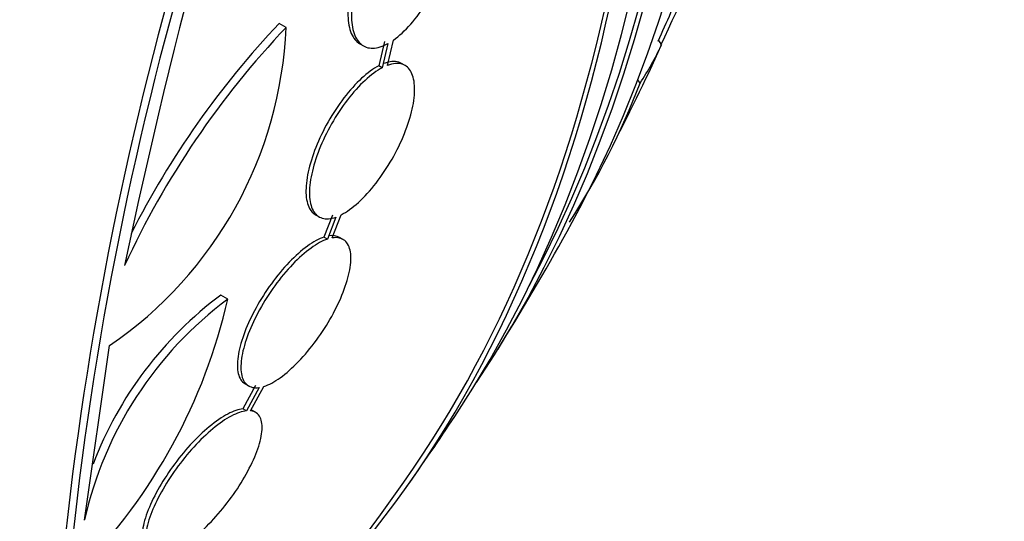
# Model space of a CAD drawing. Units: millimetres. Extents: x 0 to 1408, y 0 to 1210.
# Drawn here: x 292 to 302, y 420 to 425 of the extents above; entities that cross this region are included whole.
import ezdxf
from ezdxf import colors
from ezdxf.entities.mleader import LeaderData, LeaderLine
from ezdxf.math import Vec2, Vec3

# ---------------------------------------------------------------- set-up
doc = ezdxf.new("R2010")
doc.units = ezdxf.units.MM
doc.layers.add('DV7_Défaut', color=7, linetype='Continuous')
doc.layers.add('Défaut', color=7, linetype='Continuous')

# ---------------------------------------------------------------- blocks, each defined once
blk = doc.blocks.new('_DOT')
at = {"color": 0}
blk.add_line((0, 0), (-1, 0), dxfattribs=at)
at = {"color": 0, "const_width": 0.333}
blk.add_lwpolyline([(-0.1665, 0, 1), (0.1665, 0, 1)], format="xyb", close=True, dxfattribs=at)
blk = doc.blocks.new('SE6')
at = {"layer": 'DV7_Défaut', "color": 7, "linetype": 'Continuous'}
for p, q in [((294.521, 424.933), (294.45, 424.974)), ((295.284, 424.762), (295.32, 424.741)), ((295.538, 424.787), (295.479, 424.536)), ((295.574, 424.766), (295.515, 424.515)), ((295.57, 424.539), (295.631, 424.802)), ((298.406, 424.752), (298.372, 424.797)), ((295.751, 424.539), (295.715, 424.56)), ((295.515, 424.515), (295.479, 424.536)), ((298.18, 424.356), (298.155, 424.39)), ((294.826, 422.995), (294.862, 422.974)), ((295.001, 422.992), (294.913, 422.764)), ((295.037, 422.971), (294.949, 422.743)), ((294.999, 422.755), (295.091, 422.995)), ((294.949, 422.743), (294.913, 422.764)), ((295.11, 422.74), (295.073, 422.761)), ((293.92, 422.123), (293.848, 422.164)), ((292.438, 419.838), (292.698, 421.643)), ((294.206, 421.229), (294.076, 420.988)), ((294.099, 421.245), (294.136, 421.224)), ((294.242, 421.208), (294.112, 420.967)), ((294.155, 420.967), (294.292, 421.22)), ((294.112, 420.967), (294.076, 420.988)), ((294.205, 420.952), (294.168, 420.973))]:
    blk.add_line(p, q, dxfattribs=at)
for centre, radius, start, end in [((351.869, 410.115), 60.296, 161.20209, 168.17479), ((278.584, 434.125), 21.917, 334.6731, 338.5772), ((327.476, 415.821), 35.447, 164.2097, 175.1004), ((327.295, 415.846), 35.187, 164.1999, 175.1733), ((272.459, 436.669), 28.5, 335.3704, 336.6705), ((301.129, 418.651), 9.197, 136.5648, 153.1869), ((290.329, 425.106), 4.196, 304.3664, 357.6258), ((301.187, 418.618), 9.182, 136.5512, 155.1853), ((295.337, 426.21), 3.394, 326.9004, 334.5757), ((272.459, 436.669), 28.55, 332.892, 335.3122), ((290.792, 427.204), 7.919, 327.2348, 338.9209), ((272.459, 436.669), 28.55, 328.1564, 330.9827), ((288.195, 423.433), 5.873, 315.5861, 347.1078), ((296.26, 418.983), 3.916, 126.689, 167.3836), ((296.192, 419.019), 3.923, 126.702, 159.1195), ((272.459, 436.669), 28.55, 324.7246, 326.4964), ((272.459, 436.669), 28.5, 311.3868, 324.7709)]:
    blk.add_arc(centre, radius, start, end, dxfattribs=at)
for centre, major_axis, start_param, end_param in [((297.143, 450.921), (-15, 25.981), 3.142087, 6.285989), ((279.353, 440.65), (13.417, -23.239), 0.180825, 2.960768), ((279.353, 440.65), (13.39, -23.192), 0.26037, 2.881222), ((280.237, 441.16), (13.173, -22.816), 0.274513, 2.86708), ((279.813, 440.915), (13.294, -23.026), 0.280237, 2.861356), ((280.237, 441.16), (13.146, -22.769), 0.342208, 2.799385), ((280.944, 441.568), (12.953, -22.435), 0.333705, 2.807888)]:
    blk.add_ellipse(centre, major_axis=major_axis, ratio=0.57735, start_param=start_param, end_param=end_param, dxfattribs=at)
for points, knots in [([(295.631, 424.802), (295.689, 424.843), (295.75, 424.899), (295.809, 424.966), (295.868, 425.033), (295.926, 425.112), (295.979, 425.198), (296.031, 425.282), (296.079, 425.375), (296.118, 425.468), (296.157, 425.559), (296.19, 425.654), (296.212, 425.743), (296.235, 425.832), (296.248, 425.918), (296.252, 425.994), (296.256, 426.071), (296.249, 426.141), (296.234, 426.197), (296.219, 426.254), (296.194, 426.299), (296.161, 426.329), (296.127, 426.36), (296.085, 426.376), (296.038, 426.376), (295.987, 426.376), (295.929, 426.358), (295.869, 426.323)], [0, 0, 0, 0, 0.111998, 0.111998, 0.111998, 0.22416, 0.22416, 0.22416, 0.334952, 0.334952, 0.334952, 0.443934, 0.443934, 0.443934, 0.551948, 0.551948, 0.551948, 0.660231, 0.660231, 0.660231, 0.769877, 0.769877, 0.769877, 0.881403, 0.881403, 0.881403, 1, 1, 1, 1]), ([(295.776, 426.307), (295.717, 426.265), (295.656, 426.208), (295.597, 426.14), (295.539, 426.073), (295.481, 425.992), (295.428, 425.907), (295.377, 425.822), (295.33, 425.729), (295.29, 425.636), (295.252, 425.544), (295.221, 425.45), (295.199, 425.361), (295.177, 425.272), (295.164, 425.187), (295.161, 425.111), (295.158, 425.035), (295.165, 424.966), (295.181, 424.911), (295.198, 424.855), (295.224, 424.81), (295.257, 424.781), (295.266, 424.774), (295.275, 424.768), (295.284, 424.762)], [0, 0, 0, 0, 0.140337, 0.140337, 0.140337, 0.28088, 0.28088, 0.28088, 0.419704, 0.419704, 0.419704, 0.556329, 0.556329, 0.556329, 0.691831, 0.691831, 0.691831, 0.827722, 0.827722, 0.827722, 0.96532, 0.96532, 0.96532, 1, 1, 1, 1]), ([(295.811, 426.286), (295.753, 426.244), (295.692, 426.187), (295.633, 426.119), (295.574, 426.052), (295.516, 425.972), (295.464, 425.886), (295.413, 425.801), (295.365, 425.708), (295.326, 425.615), (295.288, 425.523), (295.256, 425.429), (295.234, 425.34), (295.213, 425.252), (295.2, 425.166), (295.197, 425.09), (295.194, 425.014), (295.201, 424.945), (295.217, 424.89), (295.234, 424.834), (295.26, 424.79), (295.293, 424.761), (295.327, 424.731), (295.37, 424.716), (295.418, 424.718), (295.465, 424.719), (295.519, 424.736), (295.574, 424.766)], [0, 0, 0, 0, 0.112973, 0.112973, 0.112973, 0.226112, 0.226112, 0.226112, 0.337872, 0.337872, 0.337872, 0.447867, 0.447867, 0.447867, 0.556962, 0.556962, 0.556962, 0.666369, 0.666369, 0.666369, 0.777145, 0.777145, 0.777145, 0.889792, 0.889792, 0.889792, 1, 1, 1, 1]), ([(295.091, 422.995), (295.147, 423.023), (295.208, 423.067), (295.268, 423.122), (295.329, 423.178), (295.392, 423.246), (295.451, 423.323), (295.509, 423.398), (295.566, 423.483), (295.616, 423.57), (295.665, 423.656), (295.709, 423.746), (295.744, 423.834), (295.779, 423.921), (295.807, 424.008), (295.825, 424.088), (295.843, 424.168), (295.851, 424.243), (295.85, 424.307), (295.848, 424.372), (295.836, 424.427), (295.815, 424.469), (295.794, 424.511), (295.762, 424.539), (295.722, 424.552), (295.68, 424.565), (295.627, 424.561), (295.57, 424.539)], [0, 0, 0, 0, 0.110999, 0.110999, 0.110999, 0.222199, 0.222199, 0.222199, 0.331562, 0.331562, 0.331562, 0.439111, 0.439111, 0.439111, 0.546339, 0.546339, 0.546339, 0.654823, 0.654823, 0.654823, 0.765597, 0.765597, 0.765597, 0.878749, 0.878749, 0.878749, 1, 1, 1, 1]), ([(295.714, 424.56), (295.705, 424.565), (295.696, 424.569), (295.686, 424.573), (295.644, 424.586), (295.591, 424.582), (295.534, 424.56)], [0, 0, 0, 0, 0.1907, 0.1907, 0.1907, 1, 1, 1, 1]), ([(295.479, 424.536), (295.423, 424.506), (295.362, 424.462), (295.302, 424.406), (295.241, 424.349), (295.178, 424.28), (295.119, 424.203), (295.061, 424.127), (295.005, 424.042), (294.955, 423.955), (294.907, 423.869), (294.863, 423.778), (294.828, 423.691), (294.794, 423.603), (294.767, 423.517), (294.75, 423.438), (294.732, 423.357), (294.725, 423.283), (294.727, 423.22), (294.729, 423.155), (294.742, 423.101), (294.764, 423.061), (294.78, 423.031), (294.801, 423.009), (294.826, 422.995)], [0, 0, 0, 0, 0.1310474, 0.1310474, 0.1310474, 0.2623297, 0.2623297, 0.2623297, 0.3914913, 0.3914913, 0.3914913, 0.5186232, 0.5186232, 0.5186232, 0.6454545, 0.6454545, 0.6454545, 0.7737777, 0.7737777, 0.7737777, 0.9047691, 0.9047691, 0.9047691, 1, 1, 1, 1]), ([(295.515, 424.515), (295.459, 424.485), (295.398, 424.441), (295.338, 424.385), (295.277, 424.329), (295.214, 424.259), (295.155, 424.182), (295.097, 424.107), (295.041, 424.022), (294.991, 423.934), (294.942, 423.848), (294.899, 423.758), (294.864, 423.67), (294.83, 423.583), (294.803, 423.496), (294.786, 423.417), (294.768, 423.337), (294.761, 423.262), (294.763, 423.199), (294.765, 423.134), (294.778, 423.08), (294.8, 423.04), (294.822, 422.999), (294.855, 422.971), (294.895, 422.96), (294.935, 422.948), (294.984, 422.952), (295.037, 422.971)], [0, 0, 0, 0, 0.111796, 0.111796, 0.111796, 0.223792, 0.223792, 0.223792, 0.333985, 0.333985, 0.333985, 0.442452, 0.442452, 0.442452, 0.550664, 0.550664, 0.550664, 0.660145, 0.660145, 0.660145, 0.771894, 0.771894, 0.771894, 0.886004, 0.886004, 0.886004, 1, 1, 1, 1]), ([(294.913, 422.764), (294.862, 422.747), (294.803, 422.715), (294.742, 422.671), (294.681, 422.627), (294.616, 422.569), (294.552, 422.503), (294.49, 422.437), (294.427, 422.361), (294.369, 422.282), (294.312, 422.203), (294.258, 422.118), (294.212, 422.034), (294.166, 421.95), (294.125, 421.864), (294.095, 421.784), (294.063, 421.702), (294.041, 421.624), (294.029, 421.555), (294.016, 421.484), (294.015, 421.421), (294.023, 421.371), (294.032, 421.319), (294.053, 421.28), (294.083, 421.256), (294.088, 421.252), (294.093, 421.249), (294.098, 421.246)], [0, 0, 0, 0, 0.1227112, 0.1227112, 0.1227112, 0.2456899, 0.2456899, 0.2456899, 0.3661332, 0.3661332, 0.3661332, 0.4846934, 0.4846934, 0.4846934, 0.6037611, 0.6037611, 0.6037611, 0.7254442, 0.7254442, 0.7254442, 0.8508353, 0.8508353, 0.8508353, 0.979559, 0.979559, 0.979559, 1, 1, 1, 1]), ([(294.949, 422.743), (294.898, 422.726), (294.84, 422.694), (294.779, 422.65), (294.718, 422.606), (294.652, 422.549), (294.589, 422.482), (294.526, 422.416), (294.463, 422.341), (294.405, 422.261), (294.348, 422.182), (294.294, 422.097), (294.248, 422.013), (294.202, 421.929), (294.162, 421.843), (294.131, 421.763), (294.1, 421.681), (294.077, 421.603), (294.065, 421.534), (294.053, 421.463), (294.051, 421.4), (294.06, 421.35), (294.069, 421.298), (294.089, 421.259), (294.12, 421.235), (294.151, 421.21), (294.193, 421.201), (294.242, 421.208)], [0, 0, 0, 0, 0.110396, 0.110396, 0.110396, 0.221032, 0.221032, 0.221032, 0.329395, 0.329395, 0.329395, 0.43607, 0.43607, 0.43607, 0.543201, 0.543201, 0.543201, 0.652676, 0.652676, 0.652676, 0.765476, 0.765476, 0.765476, 0.881263, 0.881263, 0.881263, 1, 1, 1, 1]), ([(294.292, 421.22), (294.343, 421.236), (294.401, 421.267), (294.461, 421.31), (294.522, 421.354), (294.587, 421.411), (294.651, 421.478), (294.713, 421.542), (294.776, 421.618), (294.835, 421.698), (294.892, 421.776), (294.946, 421.861), (294.993, 421.944), (295.039, 422.028), (295.08, 422.114), (295.111, 422.194), (295.143, 422.276), (295.166, 422.355), (295.179, 422.424), (295.192, 422.496), (295.195, 422.559), (295.186, 422.61), (295.178, 422.662), (295.158, 422.702), (295.128, 422.727), (295.096, 422.754), (295.052, 422.764), (294.999, 422.755)], [0, 0, 0, 0, 0.109842, 0.109842, 0.109842, 0.219929, 0.219929, 0.219929, 0.327659, 0.327659, 0.327659, 0.433584, 0.433584, 0.433584, 0.539926, 0.539926, 0.539926, 0.64865, 0.64865, 0.64865, 0.760754, 0.760754, 0.760754, 0.875855, 0.875855, 0.875855, 1, 1, 1, 1]), ([(294.076, 420.988), (294.031, 420.984), (293.977, 420.965), (293.919, 420.934), (293.86, 420.903), (293.794, 420.858), (293.728, 420.803), (293.663, 420.749), (293.596, 420.684), (293.531, 420.614), (293.467, 420.544), (293.405, 420.467), (293.349, 420.389), (293.292, 420.31), (293.24, 420.228), (293.196, 420.15), (293.151, 420.068), (293.114, 419.988), (293.087, 419.915), (293.058, 419.839), (293.041, 419.769), (293.035, 419.71), (293.029, 419.65), (293.035, 419.599), (293.053, 419.563), (293.064, 419.54), (293.079, 419.523), (293.099, 419.511)], [0, 0, 0, 0, 0.114762, 0.114762, 0.114762, 0.229834, 0.229834, 0.229834, 0.341857, 0.341857, 0.341857, 0.452014, 0.452014, 0.452014, 0.563415, 0.563415, 0.563415, 0.678584, 0.678584, 0.678584, 0.798664, 0.798664, 0.798664, 0.922887, 0.922887, 0.922887, 1, 1, 1, 1]), ([(294.112, 420.967), (294.068, 420.962), (294.014, 420.944), (293.955, 420.913), (293.896, 420.882), (293.831, 420.837), (293.765, 420.782), (293.7, 420.728), (293.632, 420.663), (293.568, 420.592), (293.504, 420.523), (293.442, 420.446), (293.385, 420.368), (293.328, 420.289), (293.276, 420.207), (293.233, 420.128), (293.187, 420.047), (293.15, 419.967), (293.123, 419.894), (293.095, 419.818), (293.078, 419.748), (293.072, 419.689), (293.066, 419.628), (293.072, 419.577), (293.09, 419.541), (293.109, 419.502), (293.142, 419.479), (293.187, 419.474)], [0, 0, 0, 0, 0.108648, 0.108648, 0.108648, 0.217589, 0.217589, 0.217589, 0.323653, 0.323653, 0.323653, 0.427957, 0.427957, 0.427957, 0.533436, 0.533436, 0.533436, 0.642469, 0.642469, 0.642469, 0.756137, 0.756137, 0.756137, 0.87371, 0.87371, 0.87371, 1, 1, 1, 1]), ([(293.23, 419.474), (293.274, 419.479), (293.328, 419.497), (293.386, 419.528), (293.445, 419.559), (293.51, 419.604), (293.577, 419.66), (293.641, 419.713), (293.709, 419.778), (293.773, 419.849), (293.837, 419.918), (293.899, 419.995), (293.956, 420.073), (294.013, 420.151), (294.065, 420.233), (294.109, 420.312), (294.154, 420.393), (294.192, 420.473), (294.219, 420.546), (294.247, 420.622), (294.265, 420.692), (294.271, 420.751), (294.277, 420.812), (294.271, 420.863), (294.253, 420.899), (294.234, 420.938), (294.2, 420.962), (294.155, 420.967)], [0, 0, 0, 0, 0.108668, 0.108668, 0.108668, 0.217638, 0.217638, 0.217638, 0.323605, 0.323605, 0.323605, 0.427716, 0.427716, 0.427716, 0.533063, 0.533063, 0.533063, 0.64212, 0.64212, 0.64212, 0.755934, 0.755934, 0.755934, 0.873627, 0.873627, 0.873627, 1, 1, 1, 1])]:
    blk.add_open_spline(points, degree=3, knots=knots, dxfattribs=at)
blk.add_open_spline([(295.074, 422.76), (295.044, 422.778), (295.006, 422.783), (294.963, 422.776)], degree=3, dxfattribs=at)

msp = doc.modelspace()

# ---------------------------------------------------------------- block references
at = {"layer": 'Défaut'}
msp.add_blockref('SE6', (0, 0), dxfattribs=at)

# ---------------------------------------------------------------- leaders
at = {"layer": 'Défaut', "color": 7, "linetype": 'Continuous'}
ml = msp.add_multileader_mtext('Standard', dxfattribs=at)
ml.set_content('{\\pxsm0.9;\\fSolid Edge ISO|b1||i0||c0|p34;\\W1.;01/02/2018\\P}', color=256)
ml.set_leader_properties()
ml.set_arrow_properties(name='DOT')
ml.build(insert=Vec2(0, 0))
ml.multileader.update_dxf_attribs({"leader_type": 0, "dogleg_length": 0, "arrow_head_size": 12})
ctx = ml.context
ctx.base_point, ctx.char_height, ctx.arrow_head_size, ctx.landing_gap_size = Vec3(1139.374, 1202.905), 12, 12, 4.2
notes = []
notes.append((ctx, [(0, (0, 0, 0), (0, 0), (1, 0), 1, [])]))
ctx.mtext.insert = Vec3(1141.374, 1209.025)
ml = msp.add_multileader_mtext('Standard', dxfattribs=at)
ml.set_content('{\\pxsm0.9;\\fArial|b1||i0||c0|p34;\\W1.;564\\P}', color=256)
ml.set_leader_properties()
ml.set_arrow_properties(name='DOT')
ml.build(insert=Vec2(0, 0))
ml.multileader.update_dxf_attribs({"leader_type": 0, "dogleg_length": 0, "arrow_head_size": 12})
ctx = ml.context
ctx.base_point, ctx.char_height, ctx.arrow_head_size, ctx.landing_gap_size = Vec3(420.248, 1202.738), 12, 12, 4.2
notes.append((ctx, [(0, (0, 0, 0), (0, 0), (1, 0), 1, [])]))
ctx.mtext.insert = Vec3(422.248, 1208.84)
for ctx, leaders in notes:
    for number, flags, end, landing, length, lines in leaders:
        leader = LeaderData()
        leader.index, (leader.has_last_leader_line, leader.has_dogleg_vector, leader.attachment_direction) = number, flags
        leader.last_leader_point, leader.dogleg_vector, leader.dogleg_length = Vec3(end), Vec3(landing), length
        for number, points, colour, breaks in lines:
            line = LeaderLine()
            line.index, line.vertices, line.color, line.breaks = number, Vec3.list(points), colors.encode_raw_color(colour), breaks
            leader.lines.append(line)
        ctx.leaders.append(leader)

doc.saveas('drawing.dxf')
